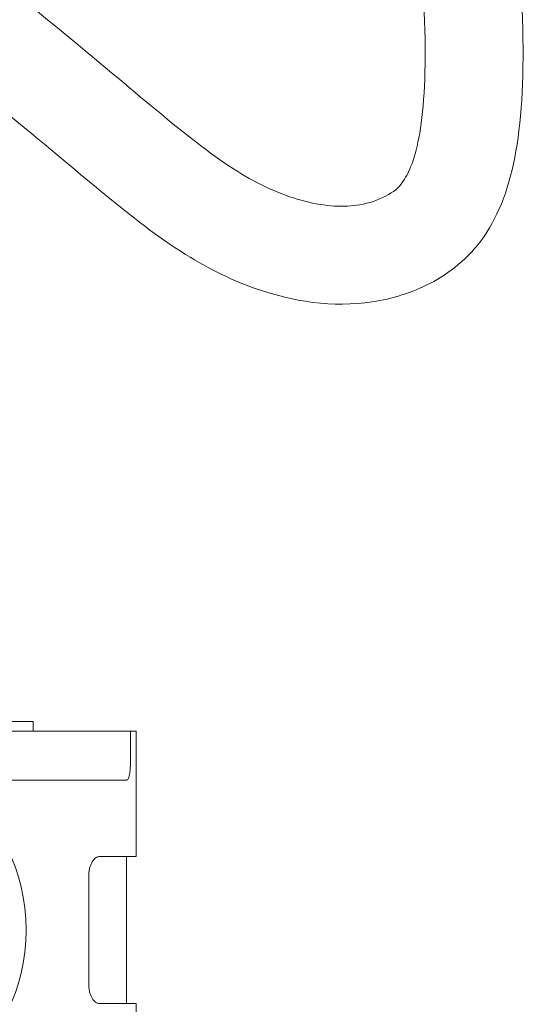
# Model space of a CAD drawing. Units: inches. Extents: x -3911 to -966, y 1052 to 2271.
# Drawn here: x -2757 to -2752, y 2185 to 2195 of the extents above; entities that cross this region are included whole.
import ezdxf

# ---------------------------------------------------------------- set-up
doc = ezdxf.new("R2010")
doc.units = ezdxf.units.IN
doc.header["$MEASUREMENT"] = 0
doc.layers.add('1', color=7, linetype='Continuous', lineweight=18)

# ---------------------------------------------------------------- blocks, each defined once
blk = doc.blocks.new('2clampside')
at = {"layer": '1', "linetype": 'Continuous', "lineweight": 15}
for p, q in [((0.64, 3.63), (0, 3.63)), ((0, 3.63), (0, 3.6007)), ((0.64, 3.63), (0.64, 3.4405)), ((2.03, 3.63), (1.39, 3.63)), ((1.39, 3.63), (1.39, 3.4405)), ((0.15, 3.6007), (0, 3.6007)), ((0, 3.1381), (0, 3.6007)), ((0.25, 3.5796), (0.25, 3.3736)), ((1.39, 3.58), (0.64, 3.58)), ((0.25, 3.3736), (0.25, 2.7381)), ((1.29, 3.3868), (0.74, 3.3868)), ((0, 3.0414), (0, 3.1381)), ((0, 3.1025), (-0.05, 3.1025)), ((-0.05, 1.815), (-0.05, 3.1025)), ((0, 2.7381), (0, 3.0414))]:
    blk.add_line(p, q, dxfattribs=at)
blk.add_ellipse((1.015, 2.6895), major_axis=(0.6172, 0), ratio=0.611286, start_param=0.129129, end_param=3.012463, dxfattribs=at)
for points, knots in [([(0.15, 3.6007), (0.1567, 3.6007), (0.1632, 3.6006), (0.1762, 3.6001), (0.1826, 3.5997), (0.1947, 3.5988), (0.2005, 3.5982), (0.2114, 3.5968), (0.2165, 3.596), (0.2303, 3.5932), (0.2377, 3.5909), (0.245, 3.587), (0.2469, 3.5856), (0.2494, 3.5826), (0.25, 3.5811), (0.25, 3.5796)], [0, 0, 0, 0, 0.125, 0.125, 0.25, 0.25, 0.375, 0.375, 0.5, 0.5, 0.75, 0.75, 0.875, 0.875, 1, 1, 1, 1]), ([(0.74, 3.3868), (0.7329, 3.3868), (0.726, 3.3873), (0.7125, 3.3889), (0.7058, 3.3902), (0.6934, 3.3933), (0.6876, 3.3952), (0.6767, 3.3995), (0.6717, 3.4019), (0.6628, 3.4071), (0.6589, 3.4099), (0.6521, 3.4157), (0.6493, 3.4187), (0.6446, 3.4248), (0.6429, 3.428), (0.6406, 3.4342), (0.64, 3.4373), (0.64, 3.4405)], [0, 0, 0, 0, 0.125, 0.125, 0.25, 0.25, 0.375, 0.375, 0.5, 0.5, 0.625, 0.625, 0.75, 0.75, 0.875, 0.875, 1, 1, 1, 1]), ([(1.39, 3.4405), (1.39, 3.4342), (1.3877, 3.428), (1.3784, 3.4156), (1.3717, 3.4098), (1.3582, 3.4019), (1.3533, 3.3995), (1.3426, 3.3952), (1.3367, 3.3933), (1.3242, 3.3902), (1.3176, 3.3889), (1.3041, 3.3873), (1.2971, 3.3868), (1.29, 3.3868)], [0, 0, 0, 0, 0.25, 0.25, 0.5, 0.5, 0.625, 0.625, 0.75, 0.75, 0.875, 0.875, 1, 1, 1, 1])]:
    blk.add_open_spline(points, degree=3, knots=knots, dxfattribs=at)

msp = doc.modelspace()

# ---------------------------------------------------------------- linework, layer by layer
at = {"layer": '1'}
for points, knots in [([(-2785.2397253, 2199.9000066), (-2784.6812577, 2200.0704032), (-2784.1239206, 2200.2510017), (-2782.2699357, 2200.8727423), (-2780.9936255, 2201.3355841), (-2778.7991684, 2202.0931793), (-2777.8588909, 2202.4026756), (-2775.0939743, 2203.1671734), (-2773.4690742, 2203.4012422), (-2770.35153, 2203.2349491), (-2768.8676496, 2202.8319532), (-2765.6955536, 2201.4036273), (-2764.0177349, 2200.3912267), (-2760.9144036, 2198.3083263), (-2759.4908029, 2197.2376141), (-2757.1471363, 2195.4064669), (-2756.3911073, 2194.7549118), (-2755.5169893, 2194.0356021), (-2755.2735907, 2193.8490155), (-2754.821992, 2193.5764287), (-2754.5991343, 2193.4814738), (-2754.182956, 2193.3752495), (-2753.9929817, 2193.3662976), (-2753.7356662, 2193.4110214), (-2753.6490998, 2193.4401481), (-2753.4844384, 2193.5264983), (-2753.4400044, 2193.5600378), (-2753.3305966, 2193.7215156), (-2753.2658548, 2193.8642906), (-2753.1755728, 2194.3868877), (-2753.1524626, 2194.7611945), (-2753.1862389, 2195.6901067), (-2753.2281506, 2196.1968703), (-2753.3661925, 2197.3228952), (-2753.4544492, 2197.9161421), (-2753.6677091, 2199.229207), (-2753.7911638, 2199.9441864), (-2754.1350783, 2201.9379402), (-2754.3632972, 2203.2624314), (-2754.5419804, 2204.5002831)], [1.4084557287, 1.4084557287, 1.4084557287, 1.4084557287, 1.5281280732, 1.5281280732, 1.809766184, 1.809766184, 2.0382008662, 2.0382008662, 2.5279527301, 2.5279527301, 3.017704594, 3.017704594, 3.5074564579, 3.5074564579, 3.9972083218, 3.9972083218, 4.588919664, 4.588919664, 4.9787248195, 4.9787248195, 5.3685299749, 5.3685299749, 5.7669794886, 5.7669794886, 6.0014016774, 6.0014016774, 6.2472662649, 6.2472662649, 6.4931308524, 6.4931308524, 6.7389954399, 6.7389954399, 6.9380857635, 6.9380857635, 7.1041192677, 7.1041192677, 7.270152772, 7.270152772, 7.5516433105, 7.5516433105, 7.5516433105, 7.5516433105]), ([(-2782.509356, 2199.7410186), (-2781.0527991, 2200.2418998), (-2779.6519596, 2200.7541921), (-2777.4493572, 2201.4780214), (-2776.5982254, 2201.7285794), (-2775.0177517, 2202.0991424), (-2774.284592, 2202.2229103), (-2772.0655388, 2202.4230899), (-2770.7172653, 2202.2746068), (-2768.6695101, 2201.6265737), (-2768.0311894, 2201.3700569), (-2766.6964541, 2200.7385673), (-2766.0058444, 2200.3670599), (-2763.9311857, 2199.1546119), (-2762.5445341, 2198.2159091), (-2760.4227318, 2196.6836755), (-2759.6123224, 2196.0649553), (-2757.6804226, 2194.551016), (-2756.959247, 2193.9242857), (-2756.1361707, 2193.2520589), (-2755.9003116, 2193.0695132), (-2755.4168581, 2192.7605438), (-2755.1671644, 2192.6345829), (-2754.5176021, 2192.4021554), (-2754.1074767, 2192.3414914), (-2753.5013091, 2192.4324601), (-2753.3000283, 2192.4951585), (-2752.9263012, 2192.6889738), (-2752.719896, 2192.8434313), (-2752.4065767, 2193.2992668), (-2752.3005146, 2193.5853266), (-2752.1743836, 2194.3008699), (-2752.151703, 2194.7359489), (-2752.1869209, 2195.7446488), (-2752.230891, 2196.2760738), (-2752.3928903, 2197.6062234), (-2752.5232588, 2198.4401817), (-2752.8309207, 2200.2721452), (-2753.0062564, 2201.2654717), (-2753.3017828, 2203.0174899), (-2753.4250791, 2203.775234), (-2753.53142, 2204.5002831)], [1.5814604354, 1.5814604354, 1.5814604354, 1.5814604354, 1.8967320981, 1.8967320981, 2.1217783812, 2.1217783812, 2.3468246643, 2.3468246643, 2.8384652824, 2.8384652824, 3.0531268041, 3.0531268041, 3.2677883258, 3.2677883258, 3.6971113692, 3.6971113692, 4.0118062311, 4.0118062311, 4.6182630942, 4.6182630942, 4.9374580939, 4.9374580939, 5.2566530936, 5.2566530936, 5.7482749174, 5.7482749174, 5.9981002071, 5.9981002071, 6.2442138197, 6.2442138197, 6.4903274323, 6.4903274323, 6.736441045, 6.736441045, 6.9356547604, 6.9356547604, 7.1549015525, 7.1549015525, 7.3741483445, 7.3741483445, 7.5406598647, 7.5406598647, 7.5406598647, 7.5406598647])]:
    msp.add_open_spline(points, degree=3, knots=knots, dxfattribs=at)

# ---------------------------------------------------------------- block references
at = {"layer": '1', "xscale": 2, "yscale": 2, "zscale": 2, "rotation": 270}
msp.add_blockref('2clampside', (-2763.3771199, 2188.0155788), dxfattribs=at)

doc.saveas('drawing.dxf')
